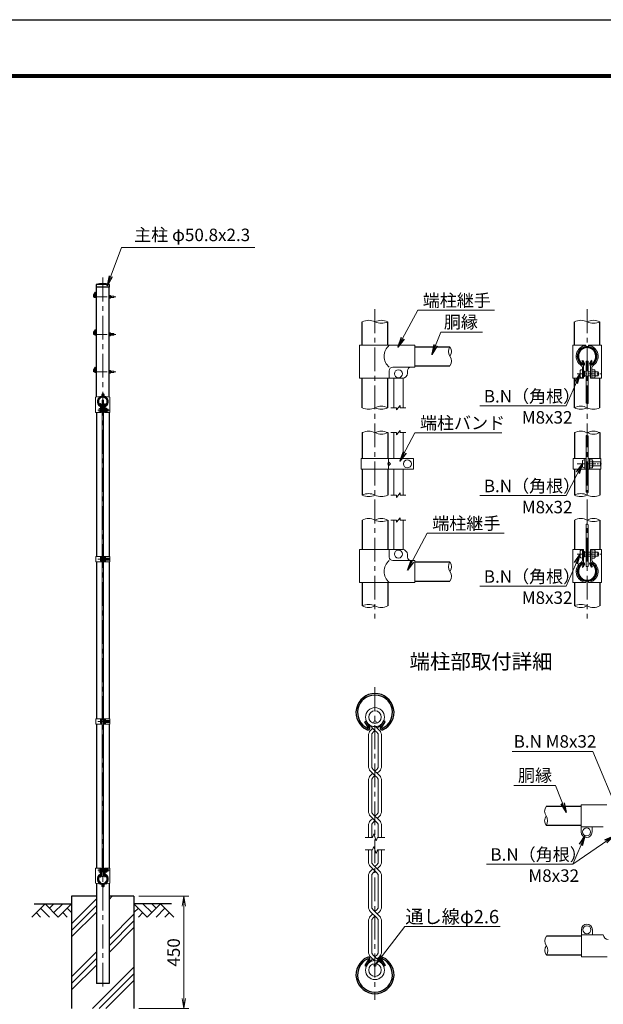
# Model space of a CAD drawing. Units: millimetres. Extents: x 0 to 8400, y 0 to 5940.
# Drawn here: x 3823 to 6162, y 1997 to 5940 of the extents above; entities that cross this region are included whole.
import ezdxf
from ezdxf.enums import TextEntityAlignment as Align

# ---------------------------------------------------------------- set-up
doc = ezdxf.new("R2010")
doc.units = ezdxf.units.MM
doc.header["$LTSCALE"] = 3
doc.header["$MEASUREMENT"] = 0
doc.linetypes.add('CENTER', pattern=[50.8, 31.75, -6.35, 6.35, -6.35])
for name, color, linetype in [('D-BGD', 7, 'Continuous'), ('D-STR1', 1, 'Continuous'), ('D-STR4', 7, 'Continuous'), ('D-TTL', 2, 'Continuous'), ('D-TTL-TXT', 7, 'Continuous')]:
    doc.layers.add(name, color=color, linetype=linetype)
for name, color, linetype, lineweight in [('D-BMK', 2, 'CENTER', 13), ('D-DCR-HCH', 7, 'Continuous', 13), ('D-STR-DIM', 7, 'Continuous', 13), ('D-STR-TXT', 7, 'Continuous', 13), ('D-STR2', 7, 'Continuous', 13), ('D-STR3', 3, 'Continuous', 13)]:
    doc.layers.add(name, color=color, linetype=linetype, lineweight=lineweight)
doc.styles.add('ゴシック', font='txt')
doc.dimstyles.new('STYLE', dxfattribs={"dimscale": 20, "dimtxt": 2.5, "dimasz": 2, "dimexe": 1, "dimexo": 1, "dimgap": 0.8, "dimtad": 1, "dimdsep": 46, "dimtxsty": 'ゴシック', "dimblk": 'OPEN', "dimcen": 1e-08, "dimclrd": 256, "dimclre": 256, "dimclrt": 256, "dimadec": 0, "dimazin": 2, "dimtfac": 1, "dimtmove": 2, "dimatfit": 3, "dimldrblk": 'OPEN', "dimfxl": 1, "dimtolj": 1, "dimtzin": 0, "dimlwd": -1, "dimlwe": -1, "dimarcsym": 0})

# ---------------------------------------------------------------- blocks, each defined once
blk = doc.blocks.new('_Open')
at = {"color": 0, "linetype": 'ByBlock', "lineweight": -2}
for p, q in [((-1, 0.167), (0, 0)), ((-1, -0.167), (0, 0)), ((0, 0), (-1, 0))]:
    blk.add_line(p, q, dxfattribs=at)
blk = doc.blocks.new('*D14')
at = {"layer": 'D-STR-DIM', "transparency": 16777216}
for p, q in [((4301.3, 2430), (4501.3, 2430)), ((4481.3, 2020), (4481.3, 2390)), ((4301.3, 1980), (4501.3, 1980))]:
    blk.add_line(p, q, dxfattribs=at)
at = {"layer": 'D-STR-DIM', "transparency": 16777216, "xscale": 40, "yscale": 40, "zscale": 40}
for p, rotation in [((4481.3, 2430), 90), ((4481.3, 1980), 270)]:
    blk.add_blockref('_Open', p, dxfattribs=dict(at, rotation=rotation))
at = {"layer": 'D-STR-DIM', "transparency": 16777216, "insert": (4440.3, 2205), "char_height": 50, "attachment_point": 5, "rotation": 90, "style": 'ゴシック'}
blk.add_mtext('\\A1;450', dxfattribs=at)

msp = doc.modelspace()

# ---------------------------------------------------------------- hatches: boundary and pattern name
at = {"layer": 'D-DCR-HCH'}
h = msp.add_hatch(dxfattribs=at)
h.set_pattern_fill('PLAST', color=256, scale=600, angle=45)
h.set_pattern_definition([(45, (-25.2, -92.6), (-106.066, 106.066), []), (45, (-38.46, -79.35), (-106.066, 106.066), []), (45, (-51.72, -66.09), (-106.066, 106.066), [])])
h.paths.add_polyline_path([(4281.328, 2430), (4181.728, 2430), (4181.728, 2130), (4130.928, 2130), (4130.928, 2430), (4031.328, 2430), (4031.328, 1980), (4281.328, 1980)])

# ---------------------------------------------------------------- linework, layer by layer
at = {"layer": 'D-BGD'}
for p, q in [((3881.328, 2400), (4031.328, 2400)), ((4431.328, 2400), (4281.328, 2400))]:
    msp.add_line(p, q, dxfattribs=at)
at = {"layer": 'D-BMK'}
for p, q in [((4156.328, 4907.062), (4156.328, 2050)), ((4122.33, 4836.744), (4130.928, 4851.637)), ((5246.966, 4780.233), (5246.966, 3542.333)), ((6096.966, 4780.233), (6096.966, 3542.333)), ((4122.33, 4686.744), (4130.928, 4701.637)), ((4122.33, 4536.744), (4130.928, 4551.637)), ((4136, 4376), (4184.878, 4376)), ((4137.05, 3780.006), (4185.928, 3780.006)), ((5246.965, 3266.904), (5246.965, 2014.579)), ((4137.05, 3130.006), (4185.928, 3130.006)), ((4136, 2534), (4184.878, 2534))]:
    msp.add_line(p, q, dxfattribs=at)
at = {"layer": 'D-BMK', "ltscale": 0.5}
for p, q in [((4126.218, 4830), (4208.182, 4830)), ((4126.218, 4680), (4208.182, 4680)), ((4126.218, 4530), (4208.182, 4530))]:
    msp.add_line(p, q, dxfattribs=at)
at = {"layer": 'D-BMK', "ltscale": 0.3}
for p, q in [((6056.31, 4522.233), (6154.066, 4522.233)), ((6056.887, 4161.333), (6154.643, 4161.333)), ((6056.31, 3800.333), (6154.066, 3800.333))]:
    msp.add_line(p, q, dxfattribs=at)
at = {"layer": 'D-BMK'}
for centre in [(4126.218, 4834.5), (4126.218, 4684.5), (4126.218, 4534.5)]:
    msp.add_arc(centre, 4.5, 150, 270, dxfattribs=at)
at = {"layer": 'D-DCR-HCH'}
for p, q in [((3924.904, 2400), (3871.692, 2346.788)), ((3907.167, 2382.263), (3942.804, 2346.788)), ((3924.904, 2400), (3978.116, 2346.788)), ((3942.642, 2382.263), (3960.379, 2400)), ((3960.379, 2364.525), (3995.854, 2400)), ((3978.116, 2346.788), (4031.328, 2400)), ((4013.591, 2382.263), (4031.328, 2364.606)), ((4334.54, 2346.788), (4281.328, 2400)), ((4299.066, 2382.263), (4281.328, 2364.606)), ((4352.278, 2364.525), (4316.803, 2400)), ((4387.752, 2400), (4334.54, 2346.788)), ((4370.108, 2382.17), (4352.278, 2400)), ((4405.49, 2382.263), (4369.852, 2346.788)), ((4387.752, 2400), (4440.964, 2346.788)), ((3889.43, 2364.525), (3907.248, 2346.788)), ((3995.854, 2364.525), (4013.672, 2346.788)), ((4316.803, 2364.525), (4298.984, 2346.788)), ((4423.227, 2364.525), (4405.408, 2346.788))]:
    msp.add_line(p, q, dxfattribs=at)
at = {"layer": 'D-STR-DIM'}
for p, q in [((5333.466, 4386.233), (5310.966, 4386.233)), ((5348.466, 4395.233), (5333.466, 4377.233)), ((5333.466, 4386.233), (5333.466, 4377.233)), ((5348.466, 4395.233), (5348.466, 4386.233)), ((5370.966, 4386.233), (5348.466, 4386.233)), ((5310.966, 4286.333), (5333.466, 4286.333)), ((5333.466, 4277.333), (5348.466, 4295.333)), ((5333.466, 4277.333), (5333.466, 4286.333)), ((5348.466, 4286.333), (5348.466, 4295.333)), ((5348.466, 4286.333), (5370.966, 4286.333)), ((5310.966, 4036.333), (5333.466, 4036.333)), ((5333.466, 4027.333), (5348.466, 4045.333)), ((5333.466, 4027.333), (5333.466, 4036.333)), ((5348.466, 4036.333), (5348.466, 4045.333)), ((5348.466, 4036.333), (5370.966, 4036.333)), ((5333.466, 3927.333), (5348.466, 3945.333)), ((5348.466, 3936.333), (5348.466, 3945.333)), ((5310.966, 3936.333), (5333.466, 3936.333)), ((5333.466, 3927.333), (5333.466, 3936.333)), ((5348.466, 3936.333), (5370.966, 3936.333)), ((5207.831, 2665.74), (5236.704, 2665.74)), ((5241.835, 2679.835), (5236.704, 2665.74)), ((5252.095, 2651.645), (5241.835, 2679.835)), ((5257.225, 2665.74), (5252.095, 2651.645)), ((5257.225, 2665.74), (5286.099, 2665.74)), ((5207.831, 2615.742), (5236.704, 2615.742)), ((5241.835, 2629.837), (5236.704, 2615.742)), ((5252.095, 2601.647), (5241.835, 2629.837)), ((5257.225, 2615.742), (5252.095, 2601.647)), ((5257.225, 2615.742), (5286.099, 2615.742))]:
    msp.add_line(p, q, dxfattribs=at)
for centre, radius, start, end in [((5221.566, 4679.469), 56.763, 63.418397, 116.581603), ((5272.366, 4679.469), 56.763, 63.418397, 116.581603), ((6071.566, 4679.469), 56.763, 63.418397, 116.581603), ((6122.366, 4679.469), 56.763, 63.418397, 116.581603), ((5272.366, 4780.996), 56.763, 243.418397, 296.581603), ((6122.366, 4780.996), 56.763, 243.418397, 296.581603), ((5574.208, 4611.283), 33.242, 145.035044, 214.964956), ((5519.724, 4611.283), 33.242, 325.035044, 34.964956), ((5519.725, 4573.183), 33.241, 325.034225, 34.965775), ((5221.566, 4436.996), 56.763, 243.418397, 296.581603), ((5272.366, 4335.469), 56.763, 63.418397, 116.581603), ((5272.366, 4436.996), 56.763, 243.418397, 296.581603), ((6071.566, 4335.469), 56.763, 63.418397, 116.581603), ((6071.566, 4436.996), 56.763, 243.418397, 296.581603), ((6099.924, 4418.221), 15.361, 240.952708, 275.760632), ((6122.366, 4436.996), 56.763, 243.418397, 296.581603), ((5221.566, 4235.569), 56.763, 63.418397, 116.581603), ((5272.366, 4235.569), 56.763, 63.418397, 116.581603), ((5272.366, 4337.096), 56.763, 243.418397, 296.581603), ((6071.566, 4235.569), 56.763, 63.418397, 116.581603), ((6094.008, 4260.006), 15.361, 60.952708, 95.760632), ((6122.366, 4235.569), 56.763, 63.418397, 116.581603), ((6122.366, 4337.096), 56.763, 243.418397, 296.581603), ((5221.566, 3985.569), 56.763, 63.418397, 116.581603), ((5221.566, 4087.096), 56.763, 243.418397, 296.581603), ((5272.366, 4087.096), 56.763, 243.418397, 296.581603), ((6071.566, 3985.569), 56.763, 63.418397, 116.581603), ((6071.566, 4087.096), 56.763, 243.418397, 296.581603), ((6094.008, 4033.074), 15.361, 60.952708, 95.760632), ((6122.366, 4087.096), 56.763, 243.418397, 296.581603), ((5221.566, 3885.569), 56.763, 63.418397, 116.581603), ((5272.366, 3885.569), 56.763, 63.418397, 116.581603), ((5272.366, 3987.096), 56.763, 243.418397, 296.581603), ((6071.566, 3885.569), 56.763, 63.418397, 116.581603), ((6094.008, 3904.345), 15.361, 60.952708, 95.760632), ((6122.366, 3885.569), 56.763, 63.418397, 116.581603), ((6122.366, 3987.096), 56.763, 243.418397, 296.581603), ((5574.208, 3749.383), 33.242, 145.035044, 214.964956), ((5519.724, 3749.383), 33.242, 325.035044, 34.964956), ((5519.725, 3711.283), 33.241, 325.034225, 34.965775), ((5221.566, 3541.569), 56.763, 63.418397, 116.581603), ((5221.566, 3643.096), 56.763, 243.418397, 296.581603), ((5272.366, 3643.096), 56.763, 243.418397, 296.581603), ((6071.566, 3541.569), 56.763, 63.418397, 116.581603), ((6071.566, 3643.096), 56.763, 243.418397, 296.581603), ((6122.366, 3643.096), 56.763, 243.418397, 296.581603), ((5959.982, 2770.555), 33.241, 145.034225, 214.965775), ((5959.983, 2732.455), 33.242, 145.035044, 214.964956), ((5905.499, 2732.455), 33.242, 325.035044, 34.964956), ((5960.983, 2251.094), 33.242, 145.035044, 214.964956), ((5960.982, 2212.994), 33.241, 145.034225, 214.965775), ((5906.499, 2212.994), 33.242, 325.035044, 34.964956)]:
    msp.add_arc(centre, radius, start, end, dxfattribs=at)
at = {"layer": 'D-STR1'}
for p, q in [((4182.928, 4880), (4129.728, 4880)), ((4129.728, 4880), (4129.728, 4869)), ((4182.928, 4869), (4129.728, 4869)), ((4130.928, 4428.67), (4130.928, 4869)), ((4181.728, 4428.67), (4181.728, 4869)), ((4182.928, 4869), (4182.928, 4880)), ((5196.166, 4636.233), (5196.166, 4730.233)), ((5297.766, 4636.233), (5297.766, 4730.233)), ((6046.166, 4636.233), (6046.166, 4730.233)), ((6147.766, 4636.233), (6147.766, 4730.233)), ((5406.966, 4630.333), (5546.966, 4630.333)), ((6076.6, 4573.627), (6079.379, 4575.231)), ((6083.619, 4561.471), (6076.6, 4573.627)), ((6086.397, 4563.075), (6079.379, 4575.231)), ((6107.534, 4563.075), (6114.553, 4575.231)), ((6110.313, 4561.471), (6117.331, 4573.627)), ((6117.331, 4573.627), (6114.553, 4575.231)), ((5406.966, 4554.133), (5546.966, 4554.133)), ((5196.166, 4386.233), (5196.166, 4504.233)), ((5297.766, 4386.233), (5297.766, 4504.233)), ((6046.166, 4386.233), (6046.166, 4504.233)), ((6147.766, 4386.233), (6147.766, 4504.233)), ((4146.145, 4401.747), (4147.535, 4402.549)), ((4149.655, 4395.669), (4146.145, 4401.747)), ((4151.044, 4396.471), (4147.535, 4402.549)), ((4161.612, 4396.471), (4165.122, 4402.549)), ((4163.002, 4395.669), (4166.511, 4401.747)), ((4166.511, 4401.747), (4165.122, 4402.549)), ((4130.928, 4367), (4130.928, 3790.506)), ((4181.728, 4367), (4181.728, 3790.506)), ((5196.166, 4286.333), (5196.166, 4182.319)), ((5297.766, 4286.333), (5297.766, 4182.319)), ((6046.166, 4286.333), (6046.166, 4182.332)), ((6147.766, 4286.333), (6147.766, 4182.332)), ((5196.166, 4140.322), (5196.166, 4036.333)), ((5297.766, 4140.322), (5297.766, 4036.333)), ((6046.166, 4140.333), (6046.166, 4036.333)), ((6147.766, 4140.333), (6147.766, 4036.333)), ((5196.166, 3936.333), (5196.166, 3818.333)), ((5297.766, 3936.333), (5297.766, 3818.333)), ((6046.166, 3936.333), (6046.166, 3818.333)), ((6147.766, 3936.333), (6147.766, 3818.333)), ((4130.928, 3769.506), (4130.928, 3140.506)), ((4181.728, 3769.506), (4181.728, 3140.506)), ((5406.966, 3768.433), (5546.966, 3768.433)), ((6083.619, 3761.095), (6076.6, 3748.939)), ((6076.6, 3748.939), (6079.379, 3747.334)), ((6086.397, 3759.491), (6079.379, 3747.334)), ((6107.534, 3759.491), (6114.553, 3747.334)), ((6110.313, 3761.095), (6117.331, 3748.939)), ((6117.331, 3748.939), (6114.553, 3747.334)), ((5196.166, 3686.333), (5196.166, 3592.333)), ((5297.766, 3686.333), (5297.766, 3592.333)), ((5406.966, 3692.233), (5546.966, 3692.233)), ((6046.166, 3686.333), (6046.166, 3592.333)), ((6147.766, 3686.333), (6147.766, 3592.333)), ((4130.928, 3119.506), (4130.928, 2543)), ((4181.728, 3119.506), (4181.728, 2543)), ((5206.235, 3128.692), (5211.792, 3131.9)), ((5220.272, 3104.379), (5206.235, 3128.692)), ((5225.829, 3107.588), (5211.792, 3131.9)), ((5268.103, 3107.588), (5282.14, 3131.9)), ((5273.66, 3104.379), (5287.697, 3128.692)), ((5287.697, 3128.692), (5282.14, 3131.9)), ((6072.741, 2789.605), (5932.741, 2789.605)), ((6072.741, 2713.405), (5932.741, 2713.405)), ((4149.655, 2514.331), (4146.145, 2508.253)), ((4146.145, 2508.253), (4147.535, 2507.451)), ((4151.044, 2513.529), (4147.535, 2507.451)), ((4161.612, 2513.529), (4165.122, 2507.451)), ((4163.002, 2514.331), (4166.511, 2508.253)), ((4166.511, 2508.253), (4165.122, 2507.451)), ((4130.928, 2481.33), (4130.928, 2080)), ((4181.728, 2481.33), (4181.728, 2080)), ((6073.741, 2270.144), (5933.741, 2270.144)), ((5220.272, 2177.103), (5206.235, 2152.79)), ((5225.829, 2173.894), (5211.792, 2149.582)), ((5268.103, 2173.894), (5282.14, 2149.582)), ((5273.66, 2177.103), (5287.697, 2152.79)), ((6073.741, 2193.944), (5933.741, 2193.944)), ((5206.235, 2152.79), (5211.792, 2149.582)), ((5287.697, 2152.79), (5282.14, 2149.582)), ((4181.728, 2080), (4130.928, 2080))]:
    msp.add_line(p, q, dxfattribs=at)
for centre, radius, start, end in [((4156.328, 4763.573), 119.427, 77.130522, 102.869478), ((6096.966, 4592.133), 38.1, 294.324776, 245.675224), ((6096.966, 4592.133), 34.892, 294.324776, 245.675224), ((6082.924, 4561.07), 4.011, 245.675224, 30), ((6082.924, 4561.07), 0.802, 245.675224, 30), ((6111.008, 4561.07), 4.011, 150, 294.324776), ((6111.008, 4561.07), 0.802, 150, 294.324776), ((4156.328, 4411), 19.05, 294.324776, 245.675224), ((4156.328, 4411), 17.446, 294.324776, 245.675224), ((4149.307, 4395.468), 2.005, 245.675224, 30), ((4149.307, 4395.468), 0.401, 245.675224, 30), ((4163.349, 4395.468), 2.005, 150, 294.324776), ((4163.349, 4395.468), 0.401, 150, 294.324776), ((6096.966, 3730.433), 38.1, 114.324776, 65.675224), ((6096.966, 3730.433), 34.892, 114.324776, 65.675224), ((6082.924, 3761.496), 4.011, 330, 114.324776), ((6082.924, 3761.496), 0.802, 330, 114.324776), ((6111.008, 3761.496), 4.011, 65.675224, 210), ((6111.008, 3761.496), 0.802, 65.675224, 210), ((5246.966, 3165.704), 76.2, 294.324776, 245.675224), ((5246.966, 3165.704), 69.783, 294.324776, 245.675224), ((5218.882, 3103.577), 8.021, 245.675224, 30), ((5218.882, 3103.577), 1.604, 245.675224, 30), ((5275.049, 3103.577), 8.021, 150, 294.324776), ((5275.049, 3103.577), 1.604, 150, 294.324776), ((4156.328, 2499), 19.05, 114.324776, 65.675224), ((4156.328, 2499), 17.446, 114.324776, 65.675224), ((4149.307, 2514.532), 2.005, 330, 114.324776), ((4149.307, 2514.532), 0.401, 330, 114.324776), ((4163.349, 2514.532), 2.005, 65.675224, 210), ((4163.349, 2514.532), 0.401, 65.675224, 210), ((5246.966, 2115.779), 76.2, 114.324776, 65.675224), ((5246.966, 2115.779), 69.783, 114.324776, 65.675224), ((5218.882, 2177.905), 8.021, 330, 114.324776), ((5218.882, 2177.905), 1.604, 330, 114.324776), ((5275.049, 2177.905), 8.021, 65.675224, 210), ((5275.049, 2177.905), 1.604, 65.675224, 210)]:
    msp.add_arc(centre, radius, start, end, dxfattribs=at)
at = {"layer": 'D-STR2'}
for p, q in [((5246.965, 3093.642), (5223.238, 3117.369)), ((5256.039, 3102.717), (5270.692, 3117.369)), ((5229.076, 3093.903), (5237.89, 3102.717)), ((5238.863, 3085.541), (5246.965, 3093.642)), ((5255.066, 3085.541), (5246.965, 3093.642)), ((5264.853, 3093.903), (5249.587, 3109.169)), ((5220.875, 3074.104), (5220.875, 2950.856)), ((5233.709, 3073.095), (5233.709, 2951.864)), ((5260.221, 3073.095), (5260.221, 2951.864)), ((5273.054, 3074.104), (5273.054, 2950.856)), ((5246.965, 2913.168), (5229.076, 2931.057)), ((5237.89, 2922.243), (5229.076, 2913.429)), ((5229.076, 2913.429), (5237.89, 2922.243)), ((5264.853, 2913.429), (5238.863, 2939.419)), ((5255.066, 2939.419), (5246.965, 2931.318)), ((5264.853, 2931.057), (5256.039, 2922.243)), ((5220.875, 2893.63), (5220.875, 2770.382)), ((5233.709, 2892.622), (5233.709, 2771.391)), ((5238.863, 2905.067), (5246.965, 2913.168)), ((5255.066, 2905.067), (5246.965, 2913.168)), ((5260.221, 2892.622), (5260.221, 2771.391)), ((5273.054, 2893.63), (5273.054, 2770.382)), ((5246.965, 2732.695), (5229.076, 2750.583)), ((5237.89, 2741.769), (5229.076, 2732.956)), ((5229.076, 2732.956), (5237.89, 2741.769)), ((5264.853, 2732.956), (5238.863, 2758.945)), ((5238.863, 2724.593), (5246.965, 2732.695)), ((5255.066, 2758.945), (5246.965, 2750.844)), ((5255.066, 2724.593), (5246.965, 2732.695)), ((5264.853, 2750.583), (5256.039, 2741.769)), ((5220.875, 2713.157), (5220.875, 2665.74)), ((5233.709, 2712.148), (5233.709, 2665.74)), ((5260.221, 2712.148), (5260.221, 2665.74)), ((5273.054, 2713.157), (5273.054, 2665.74)), ((5220.875, 2568.326), (5220.875, 2615.742)), ((5233.709, 2569.334), (5233.709, 2615.742)), ((5260.221, 2569.334), (5260.221, 2615.742)), ((5273.054, 2568.326), (5273.054, 2615.742)), ((5255.066, 2522.537), (5229.076, 2548.527)), ((5237.89, 2539.713), (5229.076, 2530.899)), ((5264.853, 2530.899), (5238.863, 2556.889)), ((5246.965, 2530.638), (5238.863, 2522.537)), ((5255.066, 2556.889), (5246.965, 2548.787)), ((5264.853, 2548.527), (5256.039, 2539.713)), ((5220.875, 2387.852), (5220.875, 2511.1)), ((5233.709, 2388.86), (5233.709, 2510.091)), ((5260.221, 2388.86), (5260.221, 2510.091)), ((5273.054, 2387.852), (5273.054, 2511.1)), ((5255.066, 2342.063), (5229.076, 2368.053)), ((5264.853, 2350.425), (5238.863, 2376.415)), ((5255.066, 2376.415), (5246.965, 2368.314)), ((5264.853, 2368.053), (5256.039, 2359.239)), ((5220.875, 2207.378), (5220.875, 2330.626)), ((5237.89, 2359.239), (5229.076, 2350.425)), ((5233.709, 2208.387), (5233.709, 2329.618)), ((5246.965, 2350.164), (5238.863, 2342.063)), ((5260.221, 2208.387), (5260.221, 2329.618)), ((5273.054, 2207.378), (5273.054, 2330.626)), ((5237.89, 2178.765), (5223.238, 2164.113)), ((5229.076, 2187.579), (5244.343, 2172.313)), ((5238.863, 2195.941), (5270.692, 2164.113)), ((5255.066, 2195.941), (5246.965, 2187.84)), ((5264.853, 2187.579), (5256.039, 2178.765))]:
    msp.add_line(p, q, dxfattribs=at)
for centre, radius in [((5246.965, 3147.179), 38.1), ((5246.965, 3147.179), 25.266), ((5246.965, 2134.303), 38.1), ((5246.965, 2134.303), 25.266)]:
    msp.add_circle(centre, radius, dxfattribs=at)
for centre, radius, start, end in [((5248.875, 3074.104), 28, 135, 180), ((5248.875, 3074.104), 15.2, 131.199841, 183.803965), ((5245.054, 3074.104), 15.2, 356.196035, 48.800159), ((5245.054, 3074.104), 28, 0, 45), ((5248.875, 2950.856), 28, 180, 225), ((5248.875, 2950.856), 15.2, 176.196035, 228.800159), ((5245.054, 2950.856), 15.2, 311.199841, 3.803965), ((5245.054, 2950.856), 28, 315, 0), ((5248.875, 2893.63), 28, 135, 180), ((5248.875, 2893.63), 15.2, 131.199841, 183.803965), ((5245.054, 2893.63), 15.2, 356.196035, 48.800159), ((5245.054, 2893.63), 28, 0, 45), ((5248.875, 2770.382), 28, 180, 225), ((5248.875, 2770.382), 15.2, 176.196035, 228.800159), ((5245.054, 2770.382), 15.2, 311.199841, 3.803965), ((5245.054, 2770.382), 28, 315, 0), ((5248.875, 2713.157), 28, 135, 180), ((5248.875, 2713.157), 15.2, 131.199841, 183.803965), ((5245.054, 2713.157), 15.2, 356.196035, 48.800159), ((5245.054, 2713.157), 28, 0, 45), ((5248.875, 2568.326), 28, 180, 225), ((5248.875, 2568.326), 15.2, 176.196035, 228.800159), ((5245.054, 2568.326), 15.2, 311.199841, 3.803965), ((5245.054, 2568.326), 28, 315, 0), ((5248.875, 2511.1), 28, 135, 180), ((5245.054, 2511.1), 28, 0, 45), ((5248.875, 2511.1), 15.2, 131.199841, 183.803965), ((5245.054, 2511.1), 15.2, 356.196035, 48.800159), ((5248.875, 2387.852), 28, 180, 225), ((5248.875, 2387.852), 15.2, 176.196035, 228.800159), ((5245.054, 2387.852), 15.2, 311.199841, 3.803965), ((5245.054, 2387.852), 28, 315, 0), ((5248.875, 2330.626), 28, 135, 180), ((5248.875, 2330.626), 15.2, 131.199841, 183.803965), ((5245.054, 2330.626), 15.2, 356.196035, 48.800159), ((5245.054, 2330.626), 28, 0, 45), ((5248.875, 2207.378), 15.2, 176.196035, 228.800159), ((5245.054, 2207.378), 15.2, 311.199841, 3.803965), ((5248.875, 2207.378), 28, 180, 225), ((5245.054, 2207.378), 28, 315, 0)]:
    msp.add_arc(centre, radius, start, end, dxfattribs=at)
at = {"layer": 'D-STR3'}
for p, q in [((4119.732, 4838.244), (4125.732, 4848.637)), ((4125.02, 4835.403), (4130.928, 4845.637)), ((4130.928, 4845.637), (4125.732, 4848.637)), ((4126.218, 4833), (4130.928, 4833)), ((4126.218, 4827), (4130.928, 4827)), ((4181.728, 4835.75), (4181.728, 4824.25)), ((4181.728, 4835.75), (4186.128, 4835.75)), ((4186.128, 4832.875), (4181.728, 4832.875)), ((4186.128, 4827.125), (4181.728, 4827.125)), ((4181.728, 4824.25), (4186.128, 4824.25)), ((4186.728, 4834.342), (4186.728, 4825.601)), ((4186.728, 4833), (4200.618, 4833)), ((4186.728, 4832.4), (4201.218, 4832.4)), ((4186.728, 4827.6), (4201.218, 4827.6)), ((4186.728, 4827), (4200.618, 4827)), ((4200.618, 4833), (4200.618, 4827)), ((4200.618, 4833), (4201.218, 4832.4)), ((4201.218, 4827.6), (4200.618, 4827)), ((4201.218, 4832.4), (4201.218, 4827.6)), ((4119.732, 4688.244), (4125.732, 4698.637)), ((4125.02, 4685.403), (4130.928, 4695.637)), ((4130.928, 4695.637), (4125.732, 4698.637)), ((4126.218, 4683), (4130.928, 4683)), ((4126.218, 4677), (4130.928, 4677)), ((4181.728, 4685.75), (4181.728, 4674.25)), ((4181.728, 4685.75), (4186.128, 4685.75)), ((4186.128, 4682.875), (4181.728, 4682.875)), ((4186.128, 4677.125), (4181.728, 4677.125)), ((4181.728, 4674.25), (4186.128, 4674.25)), ((4186.728, 4684.342), (4186.728, 4675.601)), ((4186.728, 4683), (4200.618, 4683)), ((4186.728, 4682.4), (4201.218, 4682.4)), ((4186.728, 4677.6), (4201.218, 4677.6)), ((4186.728, 4677), (4200.618, 4677)), ((4200.618, 4683), (4200.618, 4677)), ((4200.618, 4683), (4201.218, 4682.4)), ((4201.218, 4677.6), (4200.618, 4677)), ((4201.218, 4682.4), (4201.218, 4677.6)), ((5406.966, 4636.233), (5185.066, 4636.233)), ((5185.066, 4636.233), (5185.066, 4504.233)), ((5406.966, 4548.233), (5406.966, 4636.233)), ((6039.866, 4504.233), (6039.866, 4636.233)), ((6039.866, 4636.233), (6091.966, 4636.233)), ((6091.966, 4631.314), (6091.966, 4636.233)), ((6101.966, 4636.233), (6154.066, 4636.233)), ((6101.966, 4631.314), (6101.966, 4636.233)), ((6154.066, 4504.233), (6154.066, 4636.233)), ((4119.732, 4538.244), (4125.732, 4548.637)), ((4125.02, 4535.403), (4130.928, 4545.637)), ((4130.928, 4545.637), (4125.732, 4548.637)), ((4181.728, 4535.75), (4181.728, 4524.25)), ((4181.728, 4535.75), (4186.128, 4535.75)), ((4186.728, 4534.342), (4186.728, 4525.601)), ((5304.066, 4504.233), (5304.066, 4534.233)), ((5406.966, 4548.233), (5318.066, 4548.233)), ((5376.966, 4524.233), (5376.966, 4534.233)), ((6068.766, 4509.233), (6068.766, 4535.233)), ((6078.366, 4504.233), (6078.366, 4547.211)), ((6082.966, 4504.233), (6082.966, 4552.741)), ((6092.466, 4572.233), (6101.466, 4572.233)), ((6092.466, 4572.233), (6092.466, 4404.792)), ((6101.466, 4572.233), (6101.466, 4402.937)), ((6110.966, 4504.233), (6110.966, 4552.741)), ((6115.566, 4504.233), (6115.566, 4547.211)), ((6126.566, 4538.433), (6115.566, 4538.433)), ((6128.566, 4510.401), (6128.566, 4534.309)), ((4126.218, 4533), (4130.928, 4533)), ((4126.218, 4527), (4130.928, 4527)), ((4186.128, 4532.875), (4181.728, 4532.875)), ((4186.128, 4527.125), (4181.728, 4527.125)), ((4181.728, 4524.25), (4186.128, 4524.25)), ((4186.728, 4533), (4200.618, 4533)), ((4186.728, 4532.4), (4201.218, 4532.4)), ((4186.728, 4527.6), (4201.218, 4527.6)), ((4186.728, 4527), (4200.618, 4527)), ((4200.618, 4533), (4200.618, 4527)), ((4200.618, 4533), (4201.218, 4532.4)), ((4201.218, 4527.6), (4200.618, 4527)), ((4201.218, 4532.4), (4201.218, 4527.6)), ((5185.066, 4504.233), (5356.966, 4504.233)), ((5321.966, 4386.233), (5321.966, 4504.233)), ((5359.966, 4386.233), (5359.966, 4504.459)), ((6039.866, 4504.233), (6082.966, 4504.233)), ((6086.366, 4532.869), (6082.966, 4532.869)), ((6086.366, 4511.596), (6082.966, 4511.596)), ((6086.366, 4511.596), (6086.366, 4532.869)), ((6086.366, 4530.233), (6092.466, 4530.233)), ((6086.366, 4514.233), (6092.466, 4514.233)), ((6101.466, 4530.233), (6110.966, 4530.233)), ((6101.466, 4514.233), (6110.966, 4514.233)), ((6110.966, 4504.233), (6154.066, 4504.233)), ((6126.566, 4530.333), (6115.566, 4530.333)), ((6126.566, 4514.133), (6115.566, 4514.133)), ((6126.566, 4506.033), (6115.566, 4506.033)), ((6128.566, 4530.233), (6140.366, 4530.233)), ((6128.566, 4514.233), (6140.366, 4514.233)), ((6140.366, 4514.233), (6140.366, 4530.233)), ((4127.778, 4428.086), (4152.215, 4432.612)), ((4127.778, 4367), (4127.778, 4428.086)), ((4153.028, 4433.594), (4153.028, 4439)), ((4154.078, 4416), (4154.078, 2509)), ((4154.078, 4416), (4158.578, 4416)), ((4155.328, 4433.594), (4155.328, 4439)), ((4156.328, 4442.3), (4158.628, 4442.3)), ((4156.328, 4440), (4158.628, 4440)), ((4157.328, 4433.594), (4157.328, 4438.5)), ((4157.328, 4438.5), (4159.628, 4438.5)), ((4158.578, 4416), (4158.578, 2509)), ((4159.628, 4433.594), (4159.628, 4439)), ((4159.628, 4433.594), (4161.928, 4433.594)), ((4184.878, 4428.086), (4160.441, 4432.612)), ((4161.928, 4433.594), (4161.928, 4439)), ((4184.878, 4367), (4184.878, 4428.086)), ((4142.228, 4369.5), (4142.228, 4382.5)), ((4147.028, 4367), (4147.028, 4389.827)), ((4149.328, 4367), (4149.328, 4389.827)), ((4151.028, 4381.318), (4149.328, 4381.318)), ((4151.028, 4370.682), (4151.028, 4381.318)), ((4151.028, 4380), (4154.078, 4380)), ((4158.578, 4380), (4163.328, 4380)), ((4163.328, 4367), (4163.328, 4389.827)), ((4165.628, 4367), (4165.628, 4389.827)), ((4171.128, 4384.1), (4165.628, 4384.1)), ((4171.128, 4380.05), (4165.628, 4380.05)), ((4172.128, 4370.084), (4172.128, 4382.038)), ((4172.128, 4380), (4178.028, 4380)), ((4178.028, 4372), (4178.028, 4380)), ((4127.778, 4367), (4149.328, 4367)), ((4151.028, 4370.682), (4149.328, 4370.682)), ((4151.028, 4372), (4154.078, 4372)), ((4158.578, 4372), (4163.328, 4372)), ((4163.328, 4367), (4184.878, 4367)), ((4171.128, 4371.95), (4165.628, 4371.95)), ((4171.128, 4367.9), (4165.628, 4367.9)), ((4172.128, 4372), (4178.028, 4372)), ((5321.966, 4286.333), (5321.966, 4182.319)), ((5359.966, 4286.333), (5359.966, 4182.319)), ((6092.466, 4275.289), (6092.466, 4048.358)), ((6101.466, 4273.434), (6101.466, 4046.503)), ((5191.972, 4140.322), (5191.972, 4182.319)), ((5400.957, 4182.319), (5191.972, 4182.319)), ((5300.615, 4140.322), (5300.615, 4182.319)), ((5400.957, 4140.322), (5400.957, 4182.319)), ((6041.566, 4182.332), (6041.566, 4140.332)), ((6041.566, 4182.332), (6092.466, 4182.332)), ((6087.866, 4182.332), (6087.866, 4140.332)), ((6101.466, 4182.332), (6152.366, 4182.332)), ((6106.066, 4182.332), (6106.066, 4140.332)), ((6152.366, 4182.332), (6152.366, 4140.332)), ((5400.957, 4140.322), (5191.972, 4140.322)), ((5300.615, 4169.32), (5297.964, 4161.32)), ((5297.964, 4161.32), (5300.615, 4153.32)), ((5308.615, 4161.32), (5300.615, 4169.32)), ((5300.615, 4153.32), (5308.615, 4161.32)), ((5321.966, 4140.322), (5321.966, 4036.333)), ((5359.966, 4140.322), (5359.966, 4036.333)), ((6041.566, 4140.332), (6092.466, 4140.332)), ((6078.266, 4174.332), (6078.266, 4148.332)), ((6087.866, 4177.332), (6087.866, 4145.332)), ((6101.466, 4140.332), (6152.366, 4140.332)), ((6117.066, 4177.533), (6106.066, 4177.533)), ((6117.066, 4169.433), (6106.066, 4169.433)), ((6117.066, 4153.233), (6106.066, 4153.233)), ((6117.066, 4145.133), (6106.066, 4145.133)), ((6119.066, 4173.165), (6119.066, 4149.257)), ((6119.066, 4169.332), (6149.866, 4169.332)), ((6119.066, 4153.332), (6149.866, 4153.332)), ((6149.866, 4169.332), (6149.866, 4153.332)), ((5321.966, 3936.333), (5321.966, 3818.333)), ((5359.966, 3936.333), (5359.966, 3818.106)), ((6092.466, 3750.333), (6092.466, 3919.628)), ((6101.466, 3750.333), (6101.466, 3917.774)), ((4128.628, 3790.506), (4128.628, 3769.506)), ((4128.628, 3790.506), (4154.078, 3790.506)), ((4146.978, 3786.506), (4146.978, 3773.506)), ((4151.778, 3790.506), (4151.778, 3769.506)), ((4151.778, 3788.006), (4151.778, 3772.006)), ((4151.778, 3786.206), (4151.778, 3773.806)), ((4158.578, 3790.506), (4184.028, 3790.506)), ((4160.877, 3786.206), (4160.877, 3773.806)), ((4160.878, 3790.506), (4160.878, 3769.506)), ((4166.378, 3788.106), (4160.878, 3788.106)), ((4160.878, 3788.106), (4160.878, 3771.906)), ((4167.378, 3785.922), (4167.378, 3773.968)), ((4184.028, 3790.506), (4184.028, 3769.506)), ((5185.066, 3818.333), (5356.966, 3818.333)), ((5185.066, 3686.333), (5185.066, 3818.333)), ((5304.066, 3818.333), (5304.066, 3788.333)), ((5376.966, 3798.333), (5376.966, 3788.333)), ((6039.866, 3818.333), (6082.966, 3818.333)), ((6039.866, 3818.333), (6039.866, 3686.333)), ((6068.766, 3813.333), (6068.766, 3787.333)), ((6078.366, 3818.333), (6078.366, 3775.354)), ((6082.966, 3818.333), (6082.966, 3769.824)), ((6086.366, 3810.969), (6082.966, 3810.969)), ((6086.366, 3789.696), (6082.966, 3789.696)), ((6086.366, 3810.969), (6086.366, 3789.696)), ((6086.366, 3808.333), (6092.466, 3808.333)), ((6086.366, 3792.333), (6092.466, 3792.333)), ((6101.466, 3808.333), (6110.966, 3808.333)), ((6101.466, 3792.333), (6110.966, 3792.333)), ((6110.966, 3818.333), (6110.966, 3769.824)), ((6110.966, 3818.333), (6154.066, 3818.333)), ((6115.566, 3818.333), (6115.566, 3775.354)), ((6126.566, 3816.533), (6115.566, 3816.533)), ((6126.566, 3808.433), (6115.566, 3808.433)), ((6126.566, 3792.233), (6115.566, 3792.233)), ((6128.566, 3812.165), (6128.566, 3788.256)), ((6128.566, 3808.333), (6140.366, 3808.333)), ((6128.566, 3792.333), (6140.366, 3792.333)), ((6140.366, 3808.333), (6140.366, 3792.333)), ((6154.066, 3818.333), (6154.066, 3686.333)), ((4128.628, 3769.506), (4154.078, 3769.506)), ((4158.578, 3769.506), (4184.028, 3769.506)), ((4166.378, 3784.056), (4160.878, 3784.056)), ((4166.378, 3775.956), (4160.878, 3775.956)), ((4166.378, 3771.906), (4160.878, 3771.906)), ((4167.378, 3784.006), (4182.778, 3784.006)), ((4167.378, 3776.006), (4182.778, 3776.006)), ((4182.778, 3784.006), (4182.778, 3776.006)), ((5406.966, 3774.333), (5318.066, 3774.333)), ((5406.966, 3774.333), (5406.966, 3686.333)), ((6092.466, 3750.333), (6101.466, 3750.333)), ((6126.566, 3784.133), (6115.566, 3784.133)), ((5406.966, 3686.333), (5185.066, 3686.333)), ((6039.866, 3686.333), (6091.966, 3686.333)), ((6091.966, 3691.251), (6091.966, 3686.333)), ((6101.966, 3691.251), (6101.966, 3686.333)), ((6101.966, 3686.333), (6154.066, 3686.333)), ((4128.628, 3140.506), (4128.628, 3119.506)), ((4128.628, 3140.506), (4154.078, 3140.506)), ((4128.628, 3119.506), (4154.078, 3119.506)), ((4146.978, 3136.506), (4146.978, 3123.506)), ((4151.778, 3140.506), (4151.778, 3119.506)), ((4151.778, 3138.006), (4151.778, 3122.006)), ((4151.778, 3136.206), (4151.778, 3123.806)), ((4158.578, 3140.506), (4184.028, 3140.506)), ((4158.578, 3119.506), (4184.028, 3119.506)), ((4160.877, 3136.206), (4160.877, 3123.806)), ((4160.878, 3140.506), (4160.878, 3119.506)), ((4166.378, 3138.106), (4160.878, 3138.106)), ((4160.878, 3138.106), (4160.878, 3121.906)), ((4166.378, 3134.056), (4160.878, 3134.056)), ((4166.378, 3125.956), (4160.878, 3125.956)), ((4166.378, 3121.906), (4160.878, 3121.906)), ((4167.378, 3135.922), (4167.378, 3123.968)), ((4167.378, 3134.006), (4182.778, 3134.006)), ((4167.378, 3126.006), (4182.778, 3126.006)), ((4182.778, 3134.006), (4182.778, 3126.006)), ((4184.028, 3140.506), (4184.028, 3119.506)), ((6072.741, 2795.405), (6072.741, 2707.405)), ((6176.341, 2795.405), (6072.741, 2795.405)), ((6072.741, 2707.405), (6072.741, 2687.405)), ((6161.741, 2707.405), (6073.741, 2707.405)), ((6116.741, 2707.405), (6116.741, 2687.405)), ((4127.778, 2543), (4127.778, 2481.914)), ((4127.778, 2543), (4149.328, 2543)), ((4142.228, 2540.5), (4142.228, 2527.5)), ((4147.028, 2543), (4147.028, 2520.173)), ((4149.328, 2543), (4149.328, 2520.173)), ((4151.028, 2539.318), (4149.328, 2539.318)), ((4151.028, 2528.682), (4149.328, 2528.682)), ((4151.028, 2539.318), (4151.028, 2528.682)), ((4151.028, 2538), (4154.078, 2538)), ((4151.028, 2530), (4154.078, 2530)), ((4158.578, 2538), (4163.328, 2538)), ((4158.578, 2530), (4163.328, 2530)), ((4163.328, 2543), (4163.328, 2520.173)), ((4163.328, 2543), (4184.878, 2543)), ((4165.628, 2543), (4165.628, 2520.173)), ((4171.128, 2542.1), (4165.628, 2542.1)), ((4171.128, 2538.05), (4165.628, 2538.05)), ((4171.128, 2529.95), (4165.628, 2529.95)), ((4171.128, 2525.9), (4165.628, 2525.9)), ((4172.128, 2539.916), (4172.128, 2527.962)), ((4172.128, 2538), (4178.028, 2538)), ((4172.128, 2530), (4178.028, 2530)), ((4178.028, 2538), (4178.028, 2530)), ((4184.878, 2543), (4184.878, 2481.914)), ((4154.078, 2509), (4158.578, 2509)), ((4127.778, 2481.914), (4152.215, 2477.388)), ((4153.028, 2476.406), (4153.028, 2471)), ((4155.328, 2476.406), (4155.328, 2471)), ((4156.328, 2470), (4158.628, 2470)), ((4156.328, 2467.7), (4158.628, 2467.7)), ((4157.328, 2476.406), (4157.328, 2471.5)), ((4157.328, 2471.5), (4159.628, 2471.5)), ((4159.628, 2476.406), (4159.628, 2471)), ((4159.628, 2476.406), (4161.928, 2476.406)), ((4184.878, 2481.914), (4160.441, 2477.388)), ((4161.928, 2476.406), (4161.928, 2471)), ((6073.741, 2276.044), (6073.741, 2296.044)), ((6117.741, 2276.044), (6117.741, 2296.044)), ((6073.741, 2188.044), (6073.741, 2276.044)), ((6161.741, 2276.044), (6073.741, 2276.044)), ((6177.341, 2188.044), (6073.741, 2188.044))]:
    msp.add_line(p, q, dxfattribs=at)
for centre, radius in [((5340.966, 4522.233), 16), ((5376.959, 4161.321), 16), ((5340.966, 3800.333), 16), ((5246.965, 3127.113), 5.2), ((6094.741, 2687.405), 16), ((6095.741, 2296.044), 16), ((5246.965, 2154.369), 5.2)]:
    msp.add_circle(centre, radius, dxfattribs=at)
for centre, radius, start, end in [((4126.218, 4834.5), 7.5, 150, 270), ((4126.218, 4834.5), 1.5, 143, 270), ((4184.707, 4834.312), 2.022, 314.675165, 45.324835), ((4179.54, 4830), 7.188, 336.423633, 23.576367), ((4184.712, 4825.688), 2.018, 314.563541, 45.436459), ((4126.218, 4684.5), 7.5, 150, 270), ((4126.218, 4684.5), 1.5, 143, 270), ((4184.707, 4684.312), 2.022, 314.675165, 45.324835), ((4179.54, 4680), 7.188, 336.423633, 23.576367), ((4184.712, 4675.688), 2.018, 314.563541, 45.436459), ((5340.458, 4592.233), 57.1, 129.594185, 230.405815), ((6096.966, 4592.233), 44, 96.524979, 238.861387), ((6096.966, 4592.233), 39.4, 97.290697, 245.496644), ((6096.966, 4592.233), 44, 301.138613, 83.475021), ((6096.966, 4592.233), 39.4, 294.503356, 82.709303), ((4126.218, 4534.5), 7.5, 150, 270), ((4126.218, 4534.5), 1.5, 143, 270), ((4184.707, 4534.312), 2.022, 314.675165, 45.324835), ((5318.066, 4534.233), 14, 90, 180), ((5390.966, 4534.233), 14, 90, 180), ((6069.766, 4547.211), 8.6, 0, 58.861387), ((6078.966, 4552.741), 4, 0, 65.496644), ((6114.966, 4552.741), 4, 114.503356, 180), ((6124.166, 4547.211), 8.6, 121.138613, 180), ((6123.467, 4534.383), 5.1, 307.425054, 52.574946), ((4179.54, 4530), 7.188, 336.423633, 23.576367), ((4184.712, 4525.688), 2.018, 314.563541, 45.436459), ((5356.966, 4524.233), 20, 270, 0), ((6111.163, 4522.233), 17.402, 332.260627, 27.739373), ((6123.491, 4510.083), 5.085, 307.210895, 52.789105), ((6125.366, 4522.233), 17, 331.927513, 28.072487), ((4156.328, 4411), 22, 100.775223, 241.911596), ((4156.328, 4411), 19.7, 100.775223, 241.911596), ((4152.028, 4433.594), 1, 280.775223, 0), ((4152.028, 4433.594), 3.3, 280.775223, 0), ((4156.328, 4439), 3.3, 90, 180), ((4156.328, 4439), 1, 90, 180), ((4160.628, 4433.594), 3.3, 180, 259.224777), ((4158.628, 4439), 3.3, 0, 90), ((4158.628, 4439), 1, 0, 90), ((4160.628, 4433.594), 1, 180, 259.224777), ((4156.328, 4411), 19.7, 298.088404, 79.224777), ((4156.328, 4411), 22, 298.088404, 79.224777), ((4145.028, 4389.827), 2, 0, 61.911596), ((4145.028, 4389.827), 4.3, 0, 61.911596), ((4167.628, 4389.827), 4.3, 118.088404, 180), ((4167.628, 4389.827), 2, 118.088404, 180), ((4169.579, 4382.075), 2.55, 307.425054, 52.574946), ((4163.427, 4376), 8.701, 332.260627, 27.739373), ((4170.528, 4376), 8.5, 331.927513, 28.072487), ((4169.591, 4369.925), 2.543, 307.210895, 52.789105), ((6113.991, 4173.483), 5.085, 307.210895, 52.789105), ((6101.663, 4161.333), 17.402, 332.260627, 27.739373), ((6113.967, 4149.183), 5.1, 307.425054, 52.574946), ((6134.866, 4161.332), 17, 331.927513, 28.072487), ((4164.841, 3786.081), 2.543, 307.210895, 52.789105), ((5318.066, 3788.333), 14, 180, 270), ((5356.966, 3798.333), 20, 0, 90), ((5390.966, 3788.333), 14, 180, 270), ((6123.491, 3812.483), 5.085, 307.210895, 52.789105), ((6111.163, 3800.333), 17.402, 332.260627, 27.739373), ((6123.467, 3788.183), 5.1, 307.425054, 52.574946), ((6125.366, 3800.333), 17, 331.927513, 28.072487), ((4158.677, 3780.006), 8.701, 332.260627, 27.739373), ((4164.829, 3773.931), 2.55, 307.425054, 52.574946), ((4175.278, 3780.006), 8.5, 331.927513, 28.072487), ((5340.458, 3730.333), 57.1, 129.594185, 230.405815), ((6096.966, 3730.333), 44, 121.138613, 263.475021), ((6096.966, 3730.333), 39.4, 114.503356, 262.709303), ((6069.766, 3775.354), 8.6, 301.138613, 0), ((6078.966, 3769.824), 4, 294.503356, 0), ((6096.966, 3730.333), 44, 276.524979, 58.861387), ((6096.966, 3730.333), 39.4, 277.290697, 65.496644), ((6114.966, 3769.824), 4, 180, 245.496644), ((6124.166, 3775.354), 8.6, 180, 238.861387), ((4164.841, 3136.081), 2.543, 307.210895, 52.789105), ((4158.677, 3130.006), 8.701, 332.260627, 27.739373), ((4164.829, 3123.931), 2.55, 307.425054, 52.574946), ((4175.278, 3130.006), 8.5, 331.927513, 28.072487), ((6094.741, 2687.405), 22, 180, 0), ((4169.591, 2540.075), 2.543, 307.210895, 52.789105), ((4163.427, 2534), 8.701, 332.260627, 27.739373), ((4169.579, 2527.925), 2.55, 307.425054, 52.574946), ((4170.528, 2534), 8.5, 331.927513, 28.072487), ((4156.328, 2499), 22, 118.088404, 259.224777), ((4156.328, 2499), 19.7, 118.088404, 259.224777), ((4145.028, 2520.173), 2, 298.088404, 0), ((4145.028, 2520.173), 4.3, 298.088404, 0), ((4156.328, 2499), 19.7, 280.775223, 61.911596), ((4156.328, 2499), 22, 280.775223, 61.911596), ((4167.628, 2520.173), 4.3, 180, 241.911596), ((4167.628, 2520.173), 2, 180, 241.911596), ((4152.028, 2476.406), 1, 0, 79.224777), ((4152.028, 2476.406), 3.3, 0, 79.224777), ((4156.328, 2471), 3.3, 180, 270), ((4156.328, 2471), 1, 180, 270), ((4160.628, 2476.406), 3.3, 100.775223, 180), ((4158.628, 2471), 3.3, 270, 0), ((4158.628, 2471), 1, 270, 0), ((4160.628, 2476.406), 1, 100.775223, 180), ((6095.741, 2296.044), 22, 0, 180), ((6181.716, 2277.044), 20, 182.865984, 270)]:
    msp.add_arc(centre, radius, start, end, dxfattribs=at)
for centre, major_axis in [((6078.366, 4535.233), (9.6, 0)), ((4147.028, 4382.5), (4.8, 0)), ((6087.866, 4174.332), (9.6, 0)), ((4151.778, 3786.506), (4.8, 0)), ((6078.366, 3813.333), (9.6, 0)), ((4151.778, 3136.506), (4.8, 0)), ((4147.028, 2540.5), (4.8, 0))]:
    msp.add_ellipse(centre, major_axis=major_axis, ratio=0.3125, start_param=1.57079633, end_param=3.14159265, dxfattribs=at)
at = {"layer": 'D-STR3', "extrusion": (0, 0, -1)}
for centre, major_axis in [((6078.366, 4509.233), (9.6, 0)), ((4147.028, 4369.5), (4.8, 0)), ((6087.866, 4148.332), (9.6, 0)), ((6078.366, 3787.333), (9.6, 0)), ((4151.778, 3773.506), (4.8, 0)), ((4151.778, 3123.506), (4.8, 0)), ((4147.028, 2527.5), (4.8, 0))]:
    msp.add_ellipse(centre, major_axis=major_axis, ratio=0.3125, start_param=1.57079633, end_param=3.14159265, dxfattribs=at)
at = {"layer": 'D-STR4'}
for p, q in [((4031.328, 2430), (4031.328, 1980)), ((4130.928, 2430), (4031.328, 2430)), ((4281.328, 2430), (4181.728, 2430)), ((4281.328, 2430), (4281.328, 1980))]:
    msp.add_line(p, q, dxfattribs=at)
at = {"layer": 'D-TTL'}
msp.add_lwpolyline([(0, 5940), (8400, 5940), (8400, 0), (0, 0)], close=True, dxfattribs=at)
at = {"layer": 'D-TTL', "color": 7}
for points in [[(270, 5720), (8130, 5720), (8130, 220), (270, 220)], [(272.5, 5717.5), (8127.5, 5717.5), (8127.5, 222.5), (272.5, 222.5)], [(275, 5715), (8125, 5715), (8125, 225), (275, 225)], [(277.5, 5712.5), (8122.5, 5712.5), (8122.5, 227.5), (277.5, 227.5)], [(280, 5710), (8120, 5710), (8120, 230), (280, 230)]]:
    msp.add_lwpolyline(points, close=True, dxfattribs=at)

# ---------------------------------------------------------------- texts
at = {"layer": 'D-STR-TXT', "style": 'ゴシック'}
for s, height, p in [('主柱 φ50.8x2.3', 50, (4282.024, 5053.264)), ('端柱継手', 50, (5438.333, 4790.782)), ('胴縁', 50, (5522.868, 4704.562)), ('B.N（角根）', 50, (5682.991, 4407.182)), ('端柱バンド', 50, (5427.136, 4300.297)), ('M8x32', 50, (5835.079, 4322.603)), ('B.N（角根）', 50, (5682.991, 4048.001)), ('M8x32', 50, (5835.079, 3963.422)), ('端柱継手', 50, (5476.313, 3898.197)), ('B.N（角根）', 50, (5682.991, 3685.182)), ('M8x32', 50, (5835.079, 3600.603)), ('B.N M8x32', 50, (5802.563, 3025.018)), ('胴縁', 50, (5819.868, 2888.962)), ('B.N（角根）', 50, (5709.466, 2572.254)), ('M8x32', 50, (5861.554, 2487.675)), ('通し線φ2.6', 53.4737, (5368.505, 2321.602))]:
    msp.add_text(s, height=height, dxfattribs=at).set_placement(p)
at = {"layer": 'D-TTL-TXT', "linetype": 'Continuous', "style": 'ゴシック'}
msp.add_text('端柱部取付詳細', height=60, dxfattribs=at).set_placement((5671.966, 3362.333), align=Align.MIDDLE)

# ---------------------------------------------------------------- dimensions: what is measured, and where the dimension line sits
at = {"layer": 'D-STR-DIM'}
dim = msp.add_linear_dim(base=(4481.328, 2430), p1=(4281.328, 1980), p2=(4281.328, 2430), angle=90, dimstyle='STYLE', dxfattribs=at)
dim.commit()
dim.dimension.update_dxf_attribs({"geometry": '*D14', "text_midpoint": (4440.328, 2205)})

# ---------------------------------------------------------------- leaders
at = {"layer": 'D-STR-TXT'}
for points in [[(4173.709, 4874.785), (4231.1, 5028), (4765.781, 5028)], [(5338.972, 4628.579), (5418.405, 4776.345), (5726.156, 4776.345)], [(5474.654, 4599.67), (5510.097, 4689.017), (5677.119, 4689.017)], [(6068.766, 4522.333), (6012.821, 4393.997), (5666.754, 4393.997)], [(5346.718, 4171.756), (5407.207, 4285.859), (5755.366, 4285.859)], [(6078.266, 4161.332), (6012.821, 4034.816), (5666.754, 4034.816)], [(5376.952, 3735.994), (5456.384, 3883.76), (5764.136, 3883.76)], [(6068.766, 3800.333), (6012.821, 3671.997), (5666.754, 3671.997)], [(6222.139, 2763.459), (6119.882, 3009.061), (5796.818, 3009.061)], [(6012.679, 2764.69), (5969.962, 2873.417), (5802.94, 2873.417)], [(6088.847, 2672.738), (6039.296, 2559.069), (5693.229, 2559.069)], [(6205.033, 2672.375), (6039.296, 2559.069), (5693.229, 2559.069)], [(5250.14, 2158.487), (5365.911, 2308.6), (5747.844, 2308.6)]]:
    msp.add_leader(points, dimstyle='STYLE', override={"dimgap": 0.8, "dimtad": 1}, dxfattribs=at)

doc.saveas('drawing.dxf')
